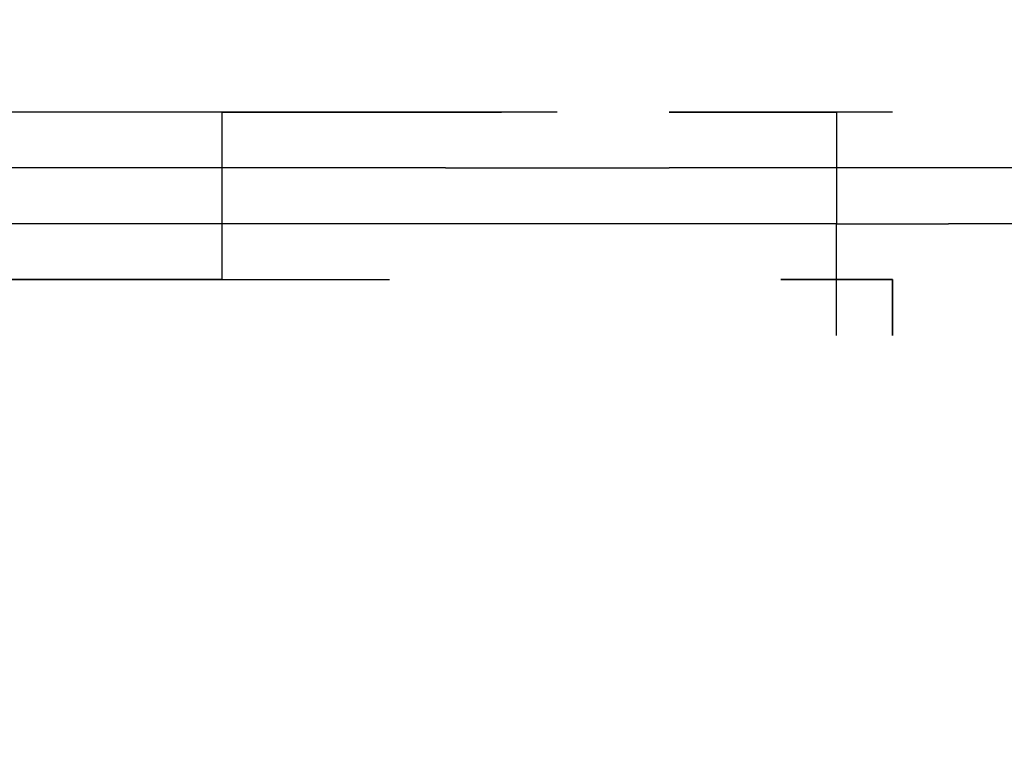
# Model space of a CAD drawing. Extents: x -2529 to 2530, y -2087 to 2777.
# Drawn here: x -100 to -25, y 150 to 206 of the extents above; entities that cross this region are included whole.
import ezdxf

# ---------------------------------------------------------------- set-up
doc = ezdxf.new("R2010")
doc.units = 0
doc.header["$LTSCALE"] = 5
doc.header["$PDMODE"] = 33
doc.header["$PDSIZE"] = 20
doc.layers.get('Defpoints').update_dxf_attribs({"linetype": 'CONTINUOUS'})
doc.layers.add('Lg_dim', color=7, linetype='CONTINUOUS')
doc.layers.add('Lg_prod', color=40, linetype='CONTINUOUS')
doc.styles.add('LG1', font='ARIAL.TTF', dxfattribs={"height": 185})
doc.styles.get("Standard").update_dxf_attribs({"font": 'SIMPLEX'})
doc.dimstyles.new('LG_DIM', dxfattribs={"dimtxt": 2.5, "dimasz": 2.5, "dimexe": 1.25, "dimexo": 0.625, "dimtad": 1, "dimdec": 4, "dimdsep": 46, "dimlunit": 6, "dimtxsty": 'Standard', "dimcen": 2.5, "dimadec": 0, "dimazin": 0, "dimtfac": 1, "dimtdec": 4, "dimtmove": 0, "dimatfit": 3, "dimfxl": 0, "dimtolj": 1, "dimtzin": 0, "dimarcsym": 0})

# ---------------------------------------------------------------- blocks, each defined once
blk = doc.blocks.new('*D7')
at = {"layer": 'Defpoints', "color": 0}
for p in [(292.124, 1784.321), (-334.464, 190.515), (292.124, 93.14)]:
    blk.add_point(p, dxfattribs=at)
at = {"layer": 'Lg_dim', "color": 0, "lineweight": -2}
for p, q in [((-334.464, 191.515), (-334.464, 1834.321)), ((292.124, 94.14), (292.124, 1834.321)), ((-454.464, 1784.321), (-574.464, 1784.321)), ((-334.464, 1784.321), (-275.73, 1784.321)), ((292.124, 1784.321), (233.39, 1784.321)), ((412.124, 1784.321), (532.124, 1784.321))]:
    blk.add_line(p, q, dxfattribs=at)
at = {"layer": 'Lg_dim', "color": 0}
for points in [[(-454.464, 1804.321), (-454.464, 1764.321), (-334.464, 1784.321)], [(412.124, 1804.321), (412.124, 1764.321), (292.124, 1784.321)]]:
    blk.add_solid(points, dxfattribs=at)
at = {"layer": 'Lg_dim', "color": 4, "insert": (-21.17, 1784.321), "char_height": 185, "attachment_point": 5, "style": 'LG1'}
blk.add_mtext('\\A1;630', dxfattribs=at)

msp = doc.modelspace()

# ---------------------------------------------------------------- linework, layer by layer
at = {"layer": 'Lg_prod'}
for p, q in [((-84.6755, 198.9823), (-122.7788, 198.9823)), ((-84.6755, 198.9823), (-71.9744, 198.9823)), ((-71.9744, 198.9823), (-84.6755, 198.9823)), ((-84.6755, 198.9823), (-84.6755, 194.7486)), ((-67.7407, 198.9823), (-71.9744, 198.9823)), ((-67.7407, 198.9823), (-71.9744, 198.9823)), ((-71.9744, 198.9823), (-67.7407, 198.9823)), ((-63.507, 198.9823), (-67.7407, 198.9823)), ((-63.507, 198.9823), (-67.7407, 198.9823)), ((-67.7407, 198.9823), (-63.507, 198.9823)), ((-63.507, 198.9823), (-67.7407, 198.9823)), ((-59.2733, 198.9823), (-63.507, 198.9823)), ((-59.2733, 198.9823), (-63.507, 198.9823)), ((-59.2733, 198.9823), (-63.507, 198.9823)), ((-50.8059, 198.9823), (-46.5722, 198.9823)), ((-46.5722, 198.9823), (-50.8059, 198.9823)), ((-46.5722, 198.9823), (-42.3385, 198.9823)), ((-46.5722, 198.9823), (-42.3385, 198.9823)), ((-42.3385, 198.9823), (-46.5722, 198.9823)), ((-42.3385, 198.9823), (-46.5722, 198.9823)), ((-42.3385, 198.9823), (-38.1048, 198.9823)), ((-42.3385, 198.9823), (-38.1048, 198.9823)), ((-38.1048, 198.9823), (-42.3385, 198.9823)), ((-38.1048, 198.9823), (-38.1048, 194.7486)), ((-33.8711, 198.9823), (-38.1048, 198.9823)), ((-84.6755, 194.7486), (-110.0777, 194.7486)), ((-67.7407, 194.7486), (-84.6755, 194.7486)), ((-84.6755, 194.7486), (-84.6755, 190.5149)), ((-67.7407, 194.7486), (-50.8059, 194.7486)), ((-38.1048, 194.7486), (-50.8059, 194.7486)), ((-29.6374, 194.7486), (-38.1048, 194.7486)), ((-38.1048, 194.7486), (-38.1048, 190.5149)), ((-21.17, 194.7486), (-29.6374, 194.7486)), ((-84.6755, 190.5149), (-110.0777, 190.5149)), ((-67.7407, 190.5149), (-84.6755, 190.5149)), ((-84.6755, 190.5149), (-84.6755, 186.2812)), ((-50.8059, 190.5149), (-67.7407, 190.5149)), ((-38.1048, 190.5149), (-50.8059, 190.5149)), ((-38.1048, 186.2812), (-38.1048, 190.5149)), ((-38.1048, 190.5149), (-29.6374, 190.5149)), ((-21.17, 190.5149), (-29.6374, 190.5149)), ((-122.7788, 186.2812), (-84.6755, 186.2812)), ((-84.6755, 186.2812), (-122.7788, 186.2812)), ((-84.6755, 186.2812), (-71.9744, 186.2812)), ((-38.1048, 186.2812), (-42.3385, 186.2812)), ((-42.3385, 186.2812), (-38.1048, 186.2812)), ((-38.1048, 186.2812), (-42.3385, 186.2812)), ((-38.1048, 186.2812), (-42.3385, 186.2812)), ((-42.3385, 186.2812), (-38.1048, 186.2812)), ((-33.8711, 186.2812), (-38.1048, 186.2812)), ((-33.8711, 186.2812), (-38.1048, 186.2812)), ((-38.1048, 186.2812), (-33.8711, 186.2812)), ((-38.1048, 182.0475), (-38.1048, 186.2812)), ((-33.8711, 182.0475), (-33.8711, 186.2812)), ((-33.8711, 186.2812), (-33.8711, 182.0475))]:
    msp.add_line(p, q, dxfattribs=at)

# ---------------------------------------------------------------- dimensions: what is measured, and where the dimension line sits
at = {"layer": 'Lg_dim'}
dim = msp.add_linear_dim(base=(292.1238, 1784.3212), p1=(-334.4638, 190.5149), p2=(292.1238, 93.1398), dimstyle='LG_DIM', override={"dimtxt": 185, "dimasz": 120, "dimexe": 50, "dimexo": 1, "dimgap": 50, "dimtad": 0, "dimtih": 1, "dimtoh": 1, "dimdec": 0, "dimrnd": 10, "dimlunit": 2, "dimtxsty": 'LG1', "dimclrt": 4, "dimadec": 4, "dimtdec": 0}, dxfattribs=at)
dim.commit()
dim.dimension.update_dxf_attribs({"geometry": '*D7', "text_midpoint": (-21.17, 1784.3212)})

doc.saveas('drawing.dxf')
